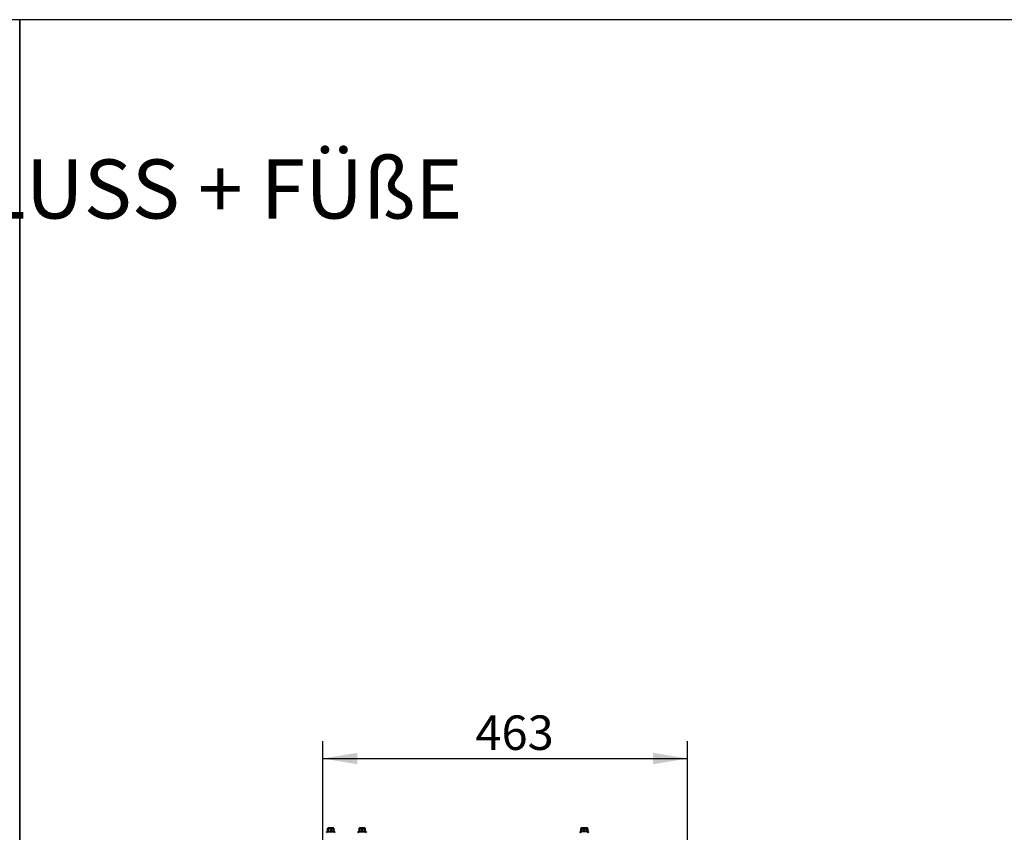
# Model space of a CAD drawing. Units: millimetres. Extents: x 0 to 840, y 0 to 1188.
# Drawn here: x 420 to 545, y 1085 to 1188 of the extents above; entities that cross this region are included whole.
import ezdxf
from ezdxf.enums import TextEntityAlignment as Align

# ---------------------------------------------------------------- set-up
doc = ezdxf.new("R2010")
doc.units = ezdxf.units.MM
for name, color, linetype in [('Default', 7, 'Continuous'), ('tečně', 7, 'Continuous'), ('viditelný', 7, 'Continuous')]:
    doc.layers.add(name, color=color, linetype=linetype)
doc.styles.add('SEACAD_Solid_Edge_ANSI', font='seans.ttf')
doc.dimstyles.new('ISO', dxfattribs={"dimtxt": 4.375, "dimasz": 4.375, "dimexe": 2.1875, "dimexo": 0, "dimgap": 1.09375, "dimtad": 1, "dimlfac": 10, "dimtxsty": 'SEACAD_Solid_Edge_ANSI', "dimblk1": '_SE_FILLED', "dimblk2": '_SE_FILLED', "dimsah": 1, "dimcen": 2.1875, "dimadec": 0, "dimazin": 0, "dimtfac": 0.5, "dimtdec": 3, "dimtmove": 0, "dimatfit": 3, "dimfxl": 1, "dimarcsym": 0})

# ---------------------------------------------------------------- blocks, each defined once
blk = doc.blocks.new('SE4')
at = {"layer": 'tečně', "color": 7, "linetype": 'Continuous', "lineweight": 25}
for p, q in [((459, 1084.84), (459.96, 1084.84)), ((459.13, 1084.89), (459.48, 1084.89)), ((459.48, 1084.89), (459.83, 1084.89)), ((463, 1084.84), (463.96, 1084.84)), ((463.13, 1084.89), (463.48, 1084.89)), ((463.48, 1084.89), (463.83, 1084.89)), ((492.14, 1084.84), (491.18, 1084.84)), ((491.28, 1084.89), (491.31, 1084.89)), ((491.31, 1084.89), (491.66, 1084.89)), ((491.66, 1084.89), (492.01, 1084.89)), ((492.01, 1084.89), (492.09, 1084.89)), ((492.14, 1084.84), (492.16, 1084.84))]:
    blk.add_line(p, q, dxfattribs=at)
for centre, radius, start, end in [((459.3, 1084.06), 0.821, 76.9446, 103.0554), ((459.67, 1084.06), 0.82, 76.9194, 103.0806), ((463.3, 1084.06), 0.821, 76.9446, 103.0554), ((463.67, 1084.06), 0.82, 76.9194, 103.0806), ((492.42, 1084.79), 1.13, 175.7795, 176.8685), ((491.48, 1084.06), 0.821, 76.9446, 103.0554), ((491.85, 1084.06), 0.82, 76.9194, 103.0806), ((490.91, 1084.79), 1.13, 3.1315, 4.2205), ((492.01, 1084.6), 0.28, 67.5317, 78.6116)]:
    blk.add_arc(centre, radius, start, end, dxfattribs=at)
at = {"layer": 'viditelný', "color": 7, "linetype": 'Continuous', "lineweight": 50}
for p, q in [((459.31, 1085.3), (459.13, 1085.3)), ((459.13, 1085.27), (459.13, 1085.3)), ((459.13, 1085.27), (459.13, 1084.89)), ((459.66, 1085.3), (459.31, 1085.3)), ((459.48, 1085.27), (459.31, 1085.3)), ((459.48, 1085.27), (459.48, 1084.89)), ((459.83, 1085.3), (459.66, 1085.3)), ((459.83, 1085.27), (459.66, 1085.3)), ((459.83, 1085.3), (459.83, 1085.27)), ((459.83, 1085.27), (459.83, 1084.89)), ((463.31, 1085.3), (463.13, 1085.3)), ((463.13, 1085.27), (463.13, 1085.3)), ((463.13, 1085.27), (463.13, 1084.89)), ((463.66, 1085.3), (463.31, 1085.3)), ((463.48, 1085.27), (463.31, 1085.3)), ((463.48, 1085.27), (463.48, 1084.89)), ((463.83, 1085.3), (463.66, 1085.3)), ((463.83, 1085.27), (463.66, 1085.3)), ((463.83, 1085.3), (463.83, 1085.27)), ((463.83, 1085.27), (463.83, 1084.89)), ((491.31, 1085.29), (491.28, 1085.27)), ((491.28, 1085.27), (491.28, 1084.89)), ((491.49, 1085.3), (491.31, 1085.3)), ((491.31, 1085.27), (491.31, 1085.3)), ((491.31, 1085.27), (491.31, 1084.89)), ((491.84, 1085.3), (491.49, 1085.3)), ((491.66, 1085.27), (491.49, 1085.3)), ((491.66, 1085.27), (491.66, 1084.89)), ((492.01, 1085.3), (491.84, 1085.3)), ((492.01, 1085.27), (491.84, 1085.3)), ((492.01, 1085.3), (492.01, 1085.27)), ((492.09, 1085.27), (492.01, 1085.29)), ((492.01, 1085.27), (492.01, 1084.89)), ((492.09, 1085.27), (492.03, 1085.3)), ((492.09, 1085.27), (492.09, 1084.89)), ((459.11, 1084.88), (459, 1084.84)), ((459.48, 1084.86), (459.48, 1084.89)), ((459.96, 1084.84), (459.85, 1084.88)), ((463.11, 1084.88), (463, 1084.84)), ((463.48, 1084.86), (463.48, 1084.89)), ((463.96, 1084.84), (463.85, 1084.88)), ((491.29, 1084.88), (491.18, 1084.84)), ((491.66, 1084.89), (491.66, 1084.86)), ((492.14, 1084.84), (492.04, 1084.88)), ((492.16, 1084.84), (492.11, 1084.86))]:
    blk.add_line(p, q, dxfattribs=at)
for centre, radius, start, end in [((459.32, 1084.75), 0.548, 90.793, 109.4632), ((459.67, 1084.75), 0.548, 90.793, 109.4632), ((463.32, 1084.75), 0.548, 90.793, 109.4632), ((463.67, 1084.75), 0.548, 90.793, 109.4632), ((491.39, 1085.1), 0.202, 112.0491, 122.3766), ((491.5, 1084.75), 0.548, 90.793, 109.4632), ((491.85, 1084.75), 0.548, 90.793, 109.4632), ((459.01, 1084.81), 0.0309, 110, 270), ((459.1, 1084.89), 0.0346, 292.93, 358.9763), ((460.24, 1084.79), 1.13, 175.7795, 176.8685), ((459.87, 1084.89), 0.0346, 181.0237, 247.07), ((458.73, 1084.79), 1.13, 3.1315, 4.2205), ((459.95, 1084.81), 0.0309, 270, 70), ((463.01, 1084.81), 0.0309, 110, 270), ((463.1, 1084.89), 0.0346, 292.93, 358.9763), ((464.24, 1084.79), 1.13, 175.7795, 176.8685), ((463.87, 1084.89), 0.0346, 181.0237, 247.07), ((462.73, 1084.79), 1.13, 3.1315, 4.2205), ((463.95, 1084.81), 0.0309, 270, 70), ((491.19, 1084.81), 0.0309, 110, 270), ((491.28, 1084.89), 0.0346, 292.93, 358.9763), ((492.05, 1084.89), 0.0346, 181.0237, 247.07), ((492.13, 1084.81), 0.0309, 270, 70), ((492.15, 1084.81), 0.0309, 270, 70)]:
    blk.add_arc(centre, radius, start, end, dxfattribs=at)
for centre, ratio, start_param, end_param in [((459.86, 1084.9), 0.999183, 0.493684, 1.301776), ((463.86, 1084.9), 0.999183, 0.493684, 1.301776), ((492.04, 1084.9), 0.999184, 0.492471, 1.301763)]:
    blk.add_ellipse(centre, major_axis=(-0.03, 0), ratio=ratio, start_param=start_param, end_param=end_param, dxfattribs=at)
blk.add_open_spline([(492.09, 1084.89), (492.09, 1084.88), (492.09, 1084.87), (492.1, 1084.86), (492.11, 1084.86), (492.11, 1084.86)], degree=3, knots=[0, 0, 0, 0, 0.5, 0.5, 1, 1, 1, 1], dxfattribs=at)
blk = doc.blocks.new('DMBLK52')
at = {"layer": 'Default', "linetype": 'Continuous', "lineweight": 25}
for points in [[(462.86, 1094.88), (458.48, 1094.15), (462.86, 1093.42)], [(500.41, 1094.88), (500.41, 1093.42), (504.78, 1094.15)]]:
    blk.add_hatch(color=7, dxfattribs=at).paths.add_polyline_path(points)
at = {"layer": 'Default', "color": 7, "linetype": 'Continuous', "lineweight": 25}
for p, q in [((458.48, 1066.59), (458.48, 1096.34)), ((504.78, 1039.33), (504.78, 1096.34)), ((458.48, 1094.15), (504.78, 1094.15))]:
    blk.add_line(p, q, dxfattribs=at)
at = {"layer": 'Default', "color": 7, "linetype": 'Continuous', "lineweight": 25, "style": 'SEACAD_Solid_Edge_ANSI'}
blk.add_text('463', height=4.375, dxfattribs=at).set_placement((477.85, 1099.62), align=Align.TOP_LEFT)
blk = doc.blocks.new('_SE_FILLED')
at = {"color": 0}
blk.add_line((0, 0), (-1, 0), dxfattribs=at)
blk.add_solid([(0, 0), (-1, -0.1665), (-1, 0.1665), (0, 0)], dxfattribs=at)
blk = doc.blocks.new('RÁMEČEK_VÝKRESU_A3')
at = {"layer": 'Default', "color": 7, "linetype": 'Continuous', "lineweight": 25}
for p, q in [((420, 297), (0, 297)), ((0, 297), (0, 0)), ((420, 0), (420, 297))]:
    blk.add_line(p, q, dxfattribs=at)

msp = doc.modelspace()

# ---------------------------------------------------------------- block references
at = {"layer": 'Default', "color": 7}
for p in [(0, 891), (420, 891)]:
    msp.add_blockref('RÁMEČEK_VÝKRESU_A3', p, dxfattribs=at)
at = {"layer": 'Default'}
msp.add_blockref('SE4', (0, 0), dxfattribs=at)

# ---------------------------------------------------------------- texts
at = {"layer": 'Default', "linetype": 'Continuous', "insert": (187.0959, 1170.2433), "char_height": 7.5, "attachment_point": 1}
msp.add_mtext('{\\pxsm0.9;\\fSolid Edge ISO CE|b0|i0|c0|p34;HAKA 60/50Th - GRUNDMAßEN + ZULUFTANSCHLUSS + FÜßE}', dxfattribs=at)

# ---------------------------------------------------------------- dimensions: what is measured, and where the dimension line sits
at = {"layer": 'Default', "color": 7, "linetype": 'Continuous', "lineweight": 25}
dim = msp.add_linear_dim(base=(504.7825, 1094.1509), p1=(458.4825, 1066.5922), p2=(504.7825, 1039.3275), text='\\A1;<>', dimstyle='ISO', dxfattribs=at)
dim.commit()
dim.dimension.update_dxf_attribs({"geometry": 'DMBLK52', "text_midpoint": (481.6325, 1094.1509), "dimtype": 160})

doc.saveas('drawing.dxf')
